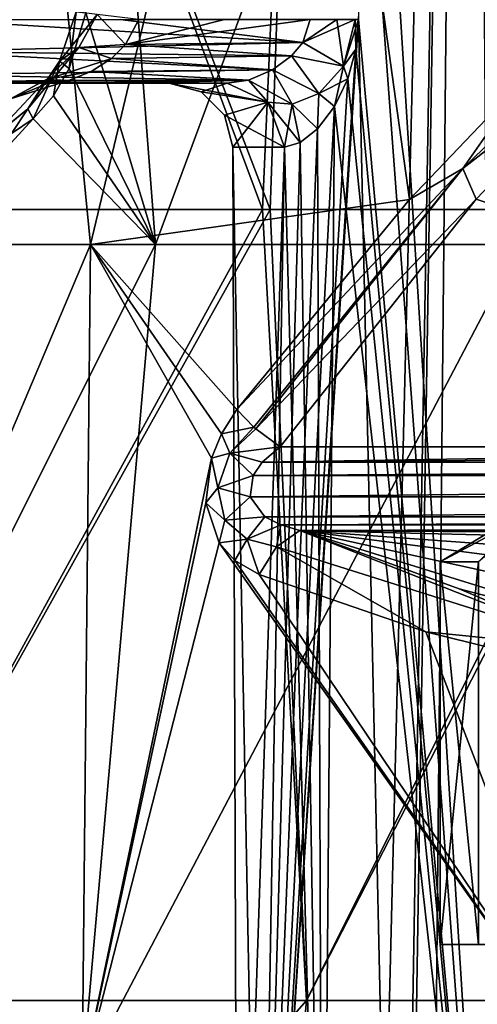
# Model space of a CAD drawing. Units: millimetres. Extents: x -31 to 31, y -4 to 161.
# Drawn here: x -19 to -11, y 10 to 25 of the extents above; entities that cross this region are included whole.
import ezdxf

# ---------------------------------------------------------------- set-up
doc = ezdxf.new("R2010")
doc.units = ezdxf.units.MM
doc.header["$LTSCALE"] = 41.718519
for name, color, linetype in [('1', 7, 'CONTINUOUS'), ('1424', 7, 'CONTINUOUS'), ('1467', 7, 'CONTINUOUS'), ('194', 7, 'CONTINUOUS'), ('195', 7, 'CONTINUOUS'), ('2', 7, 'CONTINUOUS'), ('205', 7, 'CONTINUOUS'), ('206', 7, 'CONTINUOUS'), ('207', 7, 'CONTINUOUS'), ('208', 7, 'CONTINUOUS'), ('214', 7, 'CONTINUOUS'), ('239', 7, 'CONTINUOUS'), ('240', 7, 'CONTINUOUS'), ('244', 7, 'CONTINUOUS'), ('245', 7, 'CONTINUOUS'), ('29', 7, 'CONTINUOUS'), ('32', 7, 'CONTINUOUS'), ('6', 7, 'CONTINUOUS'), ('7', 7, 'CONTINUOUS'), ('85', 7, 'CONTINUOUS'), ('86', 7, 'CONTINUOUS'), ('87', 7, 'CONTINUOUS'), ('88', 7, 'CONTINUOUS'), ('89', 7, 'CONTINUOUS'), ('90', 7, 'CONTINUOUS'), ('92', 7, 'CONTINUOUS')]:
    doc.layers.add(name, color=color, linetype=linetype)

msp = doc.modelspace()

# ---------------------------------------------------------------- linework, layer by layer
at = {"layer": '1', "color": 7, "linetype": 'CONTINUOUS', "true_color": 0xaaaaaa}
for points in [[(-22.981, 0, 19.284), (-15, 0, 25.981), (-21.595, 10.121, 18.12), (-22.981, 0, 19.284)], [(-21.595, 10.121, 18.12), (-15, 0, 25.981), (-14.095, 10.121, 24.413), (-21.595, 10.121, 18.12)], [(-15, 0, 25.981), (-5.209, 0, 29.544), (-4.895, 10.121, 27.762), (-15, 0, 25.981)], [(-14.095, 10.121, 24.413), (-15, 0, 25.981), (-4.895, 10.121, 27.762), (-14.095, 10.121, 24.413)]]:
    msp.add_3dface(points, dxfattribs=at)
at = {"layer": '1424', "color": 7, "linetype": 'CONTINUOUS', "true_color": 0xcd9632}
for points in [[(-11.397, 11, 2.75), (-12, 11, 5), (-9.828, 11, 3.309), (-11.397, 11, 2.75)], [(-12, 11, 5), (-11.397, 11, 7.25), (-10.377, 11, 5), (-12, 11, 5)], [(-12, 11, 5), (-10.377, 11, 5), (-9.828, 11, 3.309), (-12, 11, 5)]]:
    msp.add_3dface(points, dxfattribs=at)
at = {"layer": '1467', "color": 7, "linetype": 'CONTINUOUS', "true_color": 0xffe664}
for points in [[(-20.233, 24.5, 1), (-17.787, 24.5, 1), (-16.25, 24.5, 5), (-20.233, 24.5, 1)], [(-19.604, 24.5, 5.107), (-20.233, 24.5, 1), (-16.25, 24.5, 5), (-19.604, 24.5, 5.107)], [(-15.34, 24.5, 9), (-16.745, 24.5, 9), (-19.604, 24.5, 5.107), (-15.34, 24.5, 9)], [(-15.34, 24.5, 9), (-19.604, 24.5, 5.107), (-16.25, 24.5, 5), (-15.34, 24.5, 9)], [(-16.745, 24.5, 9), (-18.149, 24.5, 9), (-19.604, 24.5, 5.107), (-16.745, 24.5, 9)], [(-17.787, 24.5, 1), (-15.34, 24.5, 1), (-16.25, 24.5, 5), (-17.787, 24.5, 1)]]:
    msp.add_3dface(points, dxfattribs=at)
at = {"layer": '194', "color": 7, "linetype": 'CONTINUOUS', "true_color": 0xaaaaaa}
for points in [[(-19.995, 25.5), (-14.152, 25.14, 0.067), (-20.119, 24.998, 0.135), (-19.995, 25.5)], [(-17.018, 25.5), (-14.152, 25.14, 0.067), (-19.995, 25.5), (-17.018, 25.5)], [(-14.04, 25.5), (-14.152, 25.14, 0.067), (-17.018, 25.5), (-14.04, 25.5)], [(-14.152, 25.14, 0.067), (-14.33, 24.929, 0.179), (-20.119, 24.998, 0.135), (-14.152, 25.14, 0.067)], [(-20.119, 24.998, 0.135), (-14.63, 24.711, 0.385), (-20.223, 24.634, 0.5), (-20.119, 24.998, 0.135)], [(-14.33, 24.929, 0.179), (-14.63, 24.711, 0.385), (-20.119, 24.998, 0.135), (-14.33, 24.929, 0.179)], [(-14.63, 24.711, 0.385), (-15.003, 24.552, 0.681), (-20.223, 24.634, 0.5), (-14.63, 24.711, 0.385)], [(-20.223, 24.634, 0.5), (-15.003, 24.552, 0.681), (-20.243, 24.534, 0.743), (-20.223, 24.634, 0.5)], [(-15.003, 24.552, 0.681), (-15.34, 24.5, 1), (-20.243, 24.534, 0.743), (-15.003, 24.552, 0.681)], [(-17.787, 24.5, 1), (-20.233, 24.5, 1), (-20.243, 24.534, 0.743), (-17.787, 24.5, 1)], [(-15.34, 24.5, 1), (-17.787, 24.5, 1), (-20.243, 24.534, 0.743), (-15.34, 24.5, 1)]]:
    msp.add_3dface(points, dxfattribs=at)
at = {"layer": '195', "color": 7, "linetype": 'CONTINUOUS', "true_color": 0xaaaaaa}
for points in [[(-15.384, 25.5, 10), (-16.727, 25.5, 10), (-16.933, 25.11, 9.921), (-15.384, 25.5, 10)], [(-14.04, 25.5, 10), (-15.384, 25.5, 10), (-16.933, 25.11, 9.921), (-14.04, 25.5, 10)], [(-14.151, 25.142, 9.934), (-14.04, 25.5, 10), (-16.933, 25.11, 9.921), (-14.151, 25.142, 9.934)], [(-17.156, 24.89, 9.792), (-14.328, 24.931, 9.822), (-16.933, 25.11, 9.921), (-17.156, 24.89, 9.792)], [(-14.328, 24.931, 9.822), (-14.151, 25.142, 9.934), (-16.933, 25.11, 9.921), (-14.328, 24.931, 9.822)], [(-17.472, 24.684, 9.578), (-14.63, 24.711, 9.615), (-17.156, 24.89, 9.792), (-17.472, 24.684, 9.578)], [(-14.63, 24.711, 9.615), (-14.328, 24.931, 9.822), (-17.156, 24.89, 9.792), (-14.63, 24.711, 9.615)], [(-15.004, 24.552, 9.318), (-14.63, 24.711, 9.615), (-17.472, 24.684, 9.578), (-15.004, 24.552, 9.318)], [(-16.745, 24.5, 9), (-15.004, 24.552, 9.318), (-18.149, 24.5, 9), (-16.745, 24.5, 9)], [(-18.149, 24.5, 9), (-15.004, 24.552, 9.318), (-17.829, 24.545, 9.297), (-18.149, 24.5, 9)], [(-17.829, 24.545, 9.297), (-15.004, 24.552, 9.318), (-17.472, 24.684, 9.578), (-17.829, 24.545, 9.297)], [(-15.34, 24.5, 9), (-15.004, 24.552, 9.318), (-16.745, 24.5, 9), (-15.34, 24.5, 9)]]:
    msp.add_3dface(points, dxfattribs=at)
at = {"layer": '2', "color": 7, "linetype": 'CONTINUOUS', "true_color": 0xaaaaaa}
for points in [[(-20.184, 22.522, 14.664), (-14.664, 22.522, 20.184), (-19.572, 35.33, 14.22), (-20.184, 22.522, 14.664)], [(-19.572, 35.33, 14.22), (-14.664, 22.522, 20.184), (-14.22, 35.33, 19.572), (-19.572, 35.33, 14.22)], [(-14.664, 22.522, 20.184), (-7.71, 22.522, 23.728), (-14.22, 35.33, 19.572), (-14.664, 22.522, 20.184)], [(-14.22, 35.33, 19.572), (-7.71, 22.522, 23.728), (-7.476, 35.33, 23.009), (-14.22, 35.33, 19.572)], [(-21.595, 10.121, 18.12), (-14.095, 10.121, 24.413), (-14.664, 22.522, 20.184), (-21.595, 10.121, 18.12)], [(-20.184, 22.522, 14.664), (-21.595, 10.121, 18.12), (-14.664, 22.522, 20.184), (-20.184, 22.522, 14.664)], [(-14.664, 22.522, 20.184), (-14.095, 10.121, 24.413), (-7.71, 22.522, 23.728), (-14.664, 22.522, 20.184)], [(-14.095, 10.121, 24.413), (-4.895, 10.121, 27.762), (-7.71, 22.522, 23.728), (-14.095, 10.121, 24.413)]]:
    msp.add_3dface(points, dxfattribs=at)
at = {"layer": '205', "color": 7, "linetype": 'CONTINUOUS', "true_color": 0xaaaaaa}
msp.add_3dface([(-18.149, 24.5, 9), (-18.737, 24.255, 9.291), (-19.604, 24.5, 5.107), (-18.149, 24.5, 9)], dxfattribs=at)
at = {"layer": '206', "color": 7, "linetype": 'CONTINUOUS', "true_color": 0xaaaaaa}
for points in [[(-17.71, 25.623, 10.862), (-17.816, 24.731, 11.326), (-17.971, 24.849, 10.792), (-17.71, 25.623, 10.862)], [(-17.378, 25.581, 10.245), (-17.71, 25.623, 10.862), (-17.971, 24.849, 10.792), (-17.378, 25.581, 10.245)], [(-17.378, 25.581, 10.245), (-17.971, 24.849, 10.792), (-17.667, 25.062, 10.197), (-17.378, 25.581, 10.245)], [(-17.558, 25.604, 11.546), (-17.816, 24.731, 11.326), (-17.71, 25.623, 10.862), (-17.558, 25.604, 11.546)], [(-16.933, 25.11, 9.921), (-17.378, 25.581, 10.245), (-17.667, 25.062, 10.197), (-16.933, 25.11, 9.921)], [(-16.933, 25.11, 9.921), (-16.727, 25.5, 10), (-17.378, 25.581, 10.245), (-16.933, 25.11, 9.921)], [(-17.971, 24.849, 10.792), (-18.467, 24.099, 10.32), (-17.667, 25.062, 10.197), (-17.971, 24.849, 10.792)], [(-17.667, 25.062, 10.197), (-18.467, 24.099, 10.32), (-18.176, 24.561, 9.88), (-17.667, 25.062, 10.197)], [(-17.156, 24.89, 9.792), (-17.667, 25.062, 10.197), (-18.176, 24.561, 9.88), (-17.156, 24.89, 9.792)], [(-17.156, 24.89, 9.792), (-16.933, 25.11, 9.921), (-17.667, 25.062, 10.197), (-17.156, 24.89, 9.792)], [(-17.472, 24.684, 9.578), (-17.156, 24.89, 9.792), (-18.176, 24.561, 9.88), (-17.472, 24.684, 9.578)], [(-17.971, 24.849, 10.792), (-18.382, 23.946, 10.577), (-18.467, 24.099, 10.32), (-17.971, 24.849, 10.792)], [(-18.066, 24.306, 11.022), (-18.382, 23.946, 10.577), (-17.971, 24.849, 10.792), (-18.066, 24.306, 11.022)], [(-17.816, 24.731, 11.326), (-18.066, 24.306, 11.022), (-17.971, 24.849, 10.792), (-17.816, 24.731, 11.326)], [(-19.037, 23.638, 9.44), (-18.737, 24.255, 9.291), (-18.176, 24.561, 9.88), (-19.037, 23.638, 9.44)], [(-18.467, 24.099, 10.32), (-19.037, 23.638, 9.44), (-18.176, 24.561, 9.88), (-18.467, 24.099, 10.32)], [(-18.737, 24.255, 9.291), (-17.829, 24.545, 9.297), (-18.176, 24.561, 9.88), (-18.737, 24.255, 9.291)], [(-17.829, 24.545, 9.297), (-17.472, 24.684, 9.578), (-18.176, 24.561, 9.88), (-17.829, 24.545, 9.297)], [(-18.149, 24.5, 9), (-17.829, 24.545, 9.297), (-18.737, 24.255, 9.291), (-18.149, 24.5, 9)], [(-18.722, 23.712, 10.028), (-19.037, 23.633, 9.44), (-18.467, 24.099, 10.32), (-18.722, 23.712, 10.028)], [(-19.037, 23.633, 9.44), (-19.037, 23.638, 9.44), (-18.467, 24.099, 10.32), (-19.037, 23.633, 9.44)], [(-18.382, 23.946, 10.577), (-18.722, 23.712, 10.028), (-18.467, 24.099, 10.32), (-18.382, 23.946, 10.577)]]:
    msp.add_3dface(points, dxfattribs=at)
at = {"layer": '207', "color": 7, "linetype": 'CONTINUOUS', "true_color": 0xaaaaaa}
for points in [[(-15.34, 24.5, 1), (-14.703, 24.207, 1.306), (-16.25, 24.5, 5), (-15.34, 24.5, 1)], [(-15.34, 24.5, 9), (-16.25, 24.5, 5), (-15.75, 24.366, 5), (-15.34, 24.5, 9)], [(-16.25, 24.5, 5), (-14.703, 24.207, 1.306), (-15.75, 24.366, 5), (-16.25, 24.5, 5)], [(-15.34, 24.5, 9), (-15.75, 24.366, 5), (-14.703, 24.207, 8.694), (-15.34, 24.5, 9)], [(-15.75, 24.366, 5), (-14.703, 24.207, 1.306), (-15.384, 24, 5), (-15.75, 24.366, 5)], [(-15.75, 24.366, 5), (-15.384, 24, 5), (-14.703, 24.207, 8.694), (-15.75, 24.366, 5)], [(-14.703, 24.207, 1.306), (-14.439, 23.5, 1.432), (-15.384, 24, 5), (-14.703, 24.207, 1.306)], [(-15.384, 24, 5), (-15.25, 23.5, 5), (-14.703, 24.207, 8.694), (-15.384, 24, 5)], [(-15.25, 23.5, 5), (-14.439, 23.5, 8.568), (-14.703, 24.207, 8.694), (-15.25, 23.5, 5)], [(-14.439, 23.5, 1.432), (-15.25, 23.5, 5), (-15.384, 24, 5), (-14.439, 23.5, 1.432)]]:
    msp.add_3dface(points, dxfattribs=at)
at = {"layer": '208', "color": 7, "linetype": 'CONTINUOUS', "true_color": 0xaaaaaa}
for points in [[(-14.152, 25.14, 0.067), (-14.04, 25.5), (-13.621, 25.5, -0.092), (-14.152, 25.14, 0.067)], [(-13.514, 24.769, -0.089), (-14.152, 25.14, 0.067), (-13.621, 25.5, -0.092), (-13.514, 24.769, -0.089)], [(-13.333, 25.5, -0.293), (-13.514, 24.769, -0.089), (-13.621, 25.5, -0.092), (-13.333, 25.5, -0.293)], [(-13.333, 25.5, -0.293), (-13.32, 25.038, -0.303), (-13.514, 24.769, -0.089), (-13.333, 25.5, -0.293)], [(-13.279, 25.5, -0.351), (-13.32, 25.038, -0.303), (-13.333, 25.5, -0.293), (-13.279, 25.5, -0.351)], [(-14.33, 24.929, 0.179), (-14.152, 25.14, 0.067), (-13.514, 24.769, -0.089), (-14.33, 24.929, 0.179)], [(-13.32, 25.038, -0.303), (-13.447, 24.572, -0.148), (-13.514, 24.769, -0.089), (-13.32, 25.038, -0.303)], [(-14.63, 24.711, 0.385), (-14.33, 24.929, 0.179), (-13.899, 24.338, 0.346), (-14.63, 24.711, 0.385)], [(-14.33, 24.929, 0.179), (-13.514, 24.769, -0.089), (-13.899, 24.338, 0.346), (-14.33, 24.929, 0.179)], [(-15.003, 24.552, 0.681), (-14.63, 24.711, 0.385), (-14.32, 24.173, 0.834), (-15.003, 24.552, 0.681)], [(-14.63, 24.711, 0.385), (-13.899, 24.338, 0.346), (-14.32, 24.173, 0.834), (-14.63, 24.711, 0.385)], [(-13.514, 24.769, -0.089), (-13.658, 24.136, 0.128), (-13.899, 24.338, 0.346), (-13.514, 24.769, -0.089)], [(-13.447, 24.572, -0.148), (-13.658, 24.136, 0.128), (-13.514, 24.769, -0.089), (-13.447, 24.572, -0.148)], [(-15.34, 24.5, 1), (-15.003, 24.552, 0.681), (-14.703, 24.207, 1.306), (-15.34, 24.5, 1)], [(-14.703, 24.207, 1.306), (-15.003, 24.552, 0.681), (-14.32, 24.173, 0.834), (-14.703, 24.207, 1.306)], [(-13.899, 24.338, 0.346), (-13.923, 23.786, 0.514), (-14.32, 24.173, 0.834), (-13.899, 24.338, 0.346)], [(-13.658, 24.136, 0.128), (-13.923, 23.786, 0.514), (-13.899, 24.338, 0.346), (-13.658, 24.136, 0.128)], [(-14.439, 23.5, 1.432), (-14.703, 24.207, 1.306), (-14.32, 24.173, 0.834), (-14.439, 23.5, 1.432)], [(-14.195, 23.57, 0.964), (-14.439, 23.5, 1.432), (-14.32, 24.173, 0.834), (-14.195, 23.57, 0.964)], [(-13.923, 23.786, 0.514), (-14.195, 23.57, 0.964), (-14.32, 24.173, 0.834), (-13.923, 23.786, 0.514)]]:
    msp.add_3dface(points, dxfattribs=at)
at = {"layer": '214', "color": 7, "linetype": 'CONTINUOUS', "true_color": 0xaaaaaa}
for points in [[(-14.04, 25.5, 10), (-14.151, 25.142, 9.934), (-13.621, 25.5, 10.092), (-14.04, 25.5, 10)], [(-14.151, 25.142, 9.934), (-13.333, 25.5, 10.293), (-13.621, 25.5, 10.092), (-14.151, 25.142, 9.934)], [(-13.333, 25.5, 10.293), (-14.151, 25.142, 9.934), (-13.514, 24.769, 10.089), (-13.333, 25.5, 10.293)], [(-13.32, 25.037, 10.303), (-13.279, 25.5, 10.351), (-13.514, 24.769, 10.089), (-13.32, 25.037, 10.303)], [(-13.279, 25.5, 10.351), (-13.333, 25.5, 10.293), (-13.514, 24.769, 10.089), (-13.279, 25.5, 10.351)], [(-14.151, 25.142, 9.934), (-14.328, 24.931, 9.822), (-13.514, 24.769, 10.089), (-14.151, 25.142, 9.934)], [(-13.447, 24.572, 10.148), (-13.32, 25.037, 10.303), (-13.514, 24.769, 10.089), (-13.447, 24.572, 10.148)], [(-14.328, 24.931, 9.822), (-14.63, 24.711, 9.615), (-13.899, 24.338, 9.654), (-14.328, 24.931, 9.822)], [(-14.328, 24.931, 9.822), (-13.899, 24.338, 9.654), (-13.514, 24.769, 10.089), (-14.328, 24.931, 9.822)], [(-14.63, 24.711, 9.615), (-15.004, 24.552, 9.318), (-14.32, 24.173, 9.166), (-14.63, 24.711, 9.615)], [(-14.63, 24.711, 9.615), (-14.32, 24.173, 9.166), (-13.899, 24.338, 9.654), (-14.63, 24.711, 9.615)], [(-13.899, 24.338, 9.654), (-13.447, 24.572, 10.148), (-13.514, 24.769, 10.089), (-13.899, 24.338, 9.654)], [(-15.004, 24.552, 9.318), (-15.34, 24.5, 9), (-14.703, 24.207, 8.694), (-15.004, 24.552, 9.318)], [(-15.004, 24.552, 9.318), (-14.703, 24.207, 8.694), (-14.32, 24.173, 9.166), (-15.004, 24.552, 9.318)], [(-13.658, 24.135, 9.871), (-13.447, 24.572, 10.148), (-13.899, 24.338, 9.654), (-13.658, 24.135, 9.871)], [(-14.32, 24.173, 9.166), (-13.924, 23.785, 9.486), (-13.899, 24.338, 9.654), (-14.32, 24.173, 9.166)], [(-13.924, 23.785, 9.486), (-13.658, 24.135, 9.871), (-13.899, 24.338, 9.654), (-13.924, 23.785, 9.486)], [(-14.439, 23.5, 8.568), (-14.196, 23.57, 9.035), (-14.703, 24.207, 8.694), (-14.439, 23.5, 8.568)], [(-14.703, 24.207, 8.694), (-14.196, 23.57, 9.035), (-14.32, 24.173, 9.166), (-14.703, 24.207, 8.694)], [(-14.196, 23.57, 9.035), (-13.924, 23.785, 9.486), (-14.32, 24.173, 9.166), (-14.196, 23.57, 9.035)]]:
    msp.add_3dface(points, dxfattribs=at)
at = {"layer": '239', "color": 7, "linetype": 'CONTINUOUS', "true_color": 0xaaaaaa}
msp.add_3dface([(-11.397, 17, 2.75), (-10.5, 17.901, 5), (-12, 17, 5), (-11.397, 17, 2.75)], dxfattribs=at)
at = {"layer": '240', "color": 7, "linetype": 'CONTINUOUS', "true_color": 0xaaaaaa}
for points in [[(-11.397, 17, 2.75), (-12, 17, 5), (-11.397, 11, 2.75), (-11.397, 17, 2.75)], [(-12, 17, 5), (-12, 11, 5), (-11.397, 11, 2.75), (-12, 17, 5)]]:
    msp.add_3dface(points, dxfattribs=at)
at = {"layer": '244', "color": 7, "linetype": 'CONTINUOUS', "true_color": 0xaaaaaa}
for points in [[(-12, 17, 5), (-10.5, 17.901, 5), (-10.33, 17.884, 6.078), (-12, 17, 5)], [(-12, 17, 5), (-10.33, 17.884, 6.078), (-11.397, 17, 7.25), (-12, 17, 5)]]:
    msp.add_3dface(points, dxfattribs=at)
at = {"layer": '245', "color": 7, "linetype": 'CONTINUOUS', "true_color": 0xaaaaaa}
for points in [[(-12, 11, 5), (-12, 17, 5), (-11.397, 17, 7.25), (-12, 11, 5)], [(-12, 11, 5), (-11.397, 17, 7.25), (-11.397, 11, 7.25), (-12, 11, 5)]]:
    msp.add_3dface(points, dxfattribs=at)
at = {"layer": '29', "color": 7, "linetype": 'CONTINUOUS', "true_color": 0xaaaaaa}
for points in [[(-11.467, 35.468, 17.228), (-16.464, 21.973, 13.815), (-17.136, 30.798, 11.559), (-11.467, 35.468, 17.228)], [(-10.746, 21.973, 18.613), (-16.464, 21.973, 13.815), (-11.467, 35.468, 17.228), (-10.746, 21.973, 18.613)], [(-4.026, 35.468, 20.3), (-10.746, 21.973, 18.613), (-11.467, 35.468, 17.228), (-4.026, 35.468, 20.3)], [(-16.464, 21.973, 13.815), (-17.558, 25.604, 11.546), (-17.136, 30.798, 11.559), (-16.464, 21.973, 13.815)], [(-17.816, 24.731, 11.326), (-17.558, 25.604, 11.546), (-16.464, 21.973, 13.815), (-17.816, 24.731, 11.326)], [(-18.066, 24.306, 11.022), (-17.816, 24.731, 11.326), (-16.464, 21.973, 13.815), (-18.066, 24.306, 11.022)], [(-18.382, 23.946, 10.577), (-18.066, 24.306, 11.022), (-16.464, 21.973, 13.815), (-18.382, 23.946, 10.577)], [(-18.722, 23.712, 10.028), (-18.382, 23.946, 10.577), (-20.196, 21.973, 7.351), (-18.722, 23.712, 10.028)], [(-20.196, 21.973, 7.351), (-18.382, 23.946, 10.577), (-16.464, 21.973, 13.815), (-20.196, 21.973, 7.351)], [(-17.612, 8.908, 17.612), (-23.011, 8.908, 9.531), (-16.464, 21.973, 13.815), (-17.612, 8.908, 17.612)], [(-23.011, 8.908, 9.531), (-20.196, 21.973, 7.351), (-16.464, 21.973, 13.815), (-23.011, 8.908, 9.531)], [(-9.531, 8.908, 23.011), (-17.612, 8.908, 17.612), (-10.746, 21.973, 18.613), (-9.531, 8.908, 23.011)], [(-17.612, 8.908, 17.612), (-16.464, 21.973, 13.815), (-10.746, 21.973, 18.613), (-17.612, 8.908, 17.612)]]:
    msp.add_3dface(points, dxfattribs=at)
at = {"layer": '32', "color": 7, "linetype": 'CONTINUOUS', "true_color": 0xaaaaaa}
for points in [[(-17.485, 21.973, -12.497), (-18.805, 35.468, -8.642), (-20.466, 21.973, -6.562), (-17.485, 21.973, -12.497)], [(-14.258, 35.468, -15), (-18.805, 35.468, -8.642), (-17.485, 21.973, -12.497), (-14.258, 35.468, -15)], [(-12.478, 22.678, -17.365), (-14.258, 35.468, -15), (-17.485, 21.973, -12.497), (-12.478, 22.678, -17.365)], [(-9.016, 26.086, -18.928), (-14.258, 35.468, -15), (-10.62, 24.627, -18.26), (-9.016, 26.086, -18.928)], [(-10.62, 24.627, -18.26), (-14.258, 35.468, -15), (-12.478, 22.678, -17.365), (-10.62, 24.627, -18.26)], [(-12.478, 22.678, -17.365), (-17.485, 21.973, -12.497), (-15.186, 19.386, -15.853), (-12.478, 22.678, -17.365)], [(-23.011, 8.908, -9.531), (-17.612, 8.908, -17.612), (-17.485, 21.973, -12.497), (-23.011, 8.908, -9.531)], [(-23.011, 8.908, -9.531), (-17.485, 21.973, -12.497), (-20.466, 21.973, -6.562), (-23.011, 8.908, -9.531)], [(-17.485, 21.973, -12.497), (-17.612, 8.908, -17.612), (-15.587, 18.622, -15.68), (-17.485, 21.973, -12.497)], [(-15.186, 19.386, -15.853), (-17.485, 21.973, -12.497), (-15.43, 19.003, -15.724), (-15.186, 19.386, -15.853)], [(-15.43, 19.003, -15.724), (-17.485, 21.973, -12.497), (-15.587, 18.622, -15.68), (-15.43, 19.003, -15.724)], [(-15.587, 18.622, -15.68), (-17.612, 8.908, -17.612), (-15.673, 17.921, -15.807), (-15.587, 18.622, -15.68)], [(-15.673, 17.921, -15.807), (-17.612, 8.908, -17.612), (-15.466, 17.295, -16.206), (-15.673, 17.921, -15.807)], [(-17.612, 8.908, -17.612), (-9.531, 8.908, -23.011), (-15.466, 17.295, -16.206), (-17.612, 8.908, -17.612)], [(-15.466, 17.295, -16.206), (-9.531, 8.908, -23.011), (-15.217, 17.02, -16.527), (-15.466, 17.295, -16.206)], [(-15.217, 17.02, -16.527), (-9.531, 8.908, -23.011), (-14.839, 16.801, -16.936), (-15.217, 17.02, -16.527)], [(-14.839, 16.801, -16.936), (-9.531, 8.908, -23.011), (-12.223, 15.901, -19.173), (-14.839, 16.801, -16.936)], [(-12.223, 15.901, -19.173), (-9.531, 8.908, -23.011), (-9.36, 15.196, -20.922), (-12.223, 15.901, -19.173)]]:
    msp.add_3dface(points, dxfattribs=at)
at = {"layer": '6', "color": 7, "linetype": 'CONTINUOUS', "true_color": 0xaaaaaa}
for points in [[(-15, 0, -25.981), (-22.981, 0, -19.284), (-14.095, 10.121, -24.413), (-15, 0, -25.981)], [(-14.095, 10.121, -24.413), (-22.981, 0, -19.284), (-21.595, 10.121, -18.12), (-14.095, 10.121, -24.413)], [(-5.209, 0, -29.544), (-15, 0, -25.981), (-4.895, 10.121, -27.762), (-5.209, 0, -29.544)], [(-4.895, 10.121, -27.762), (-15, 0, -25.981), (-14.095, 10.121, -24.413), (-4.895, 10.121, -27.762)]]:
    msp.add_3dface(points, dxfattribs=at)
at = {"layer": '7', "color": 7, "linetype": 'CONTINUOUS', "true_color": 0xaaaaaa}
for points in [[(-14.785, 22.522, -20.095), (-20.242, 22.522, -14.584), (-19.572, 35.33, -14.22), (-14.785, 22.522, -20.095)], [(-14.22, 35.33, -19.572), (-14.785, 22.522, -20.095), (-19.572, 35.33, -14.22), (-14.22, 35.33, -19.572)], [(-7.899, 22.522, -23.665), (-14.785, 22.522, -20.095), (-14.22, 35.33, -19.572), (-7.899, 22.522, -23.665)], [(-7.476, 35.33, -23.009), (-7.899, 22.522, -23.665), (-14.22, 35.33, -19.572), (-7.476, 35.33, -23.009)], [(-14.095, 10.121, -24.413), (-21.595, 10.121, -18.12), (-14.785, 22.522, -20.095), (-14.095, 10.121, -24.413)], [(-14.785, 22.522, -20.095), (-21.595, 10.121, -18.12), (-20.242, 22.522, -14.584), (-14.785, 22.522, -20.095)], [(-7.899, 22.522, -23.665), (-14.095, 10.121, -24.413), (-14.785, 22.522, -20.095), (-7.899, 22.522, -23.665)], [(-4.895, 10.121, -27.762), (-14.095, 10.121, -24.413), (-7.899, 22.522, -23.665), (-4.895, 10.121, -27.762)]]:
    msp.add_3dface(points, dxfattribs=at)
at = {"layer": '85', "color": 7, "linetype": 'CONTINUOUS', "true_color": 0xaaaaaa}
for points in [[(0, 17.49, -16.595), (-14.198, 17.49, -16.595), (0, 17.392, -16.825), (0, 17.49, -16.595)], [(-3.048, 15.045, -22.354), (-14.198, 17.49, -16.595), (-8.956, 15.86, -20.435), (-3.048, 15.045, -22.354)], [(-14.198, 17.49, -16.595), (-3.048, 15.045, -22.354), (-2.615, 15.985, -20.139), (-14.198, 17.49, -16.595)], [(-8.956, 15.86, -20.435), (-14.198, 17.49, -16.595), (-11.702, 16.576, -18.746), (-8.956, 15.86, -20.435)], [(0, 17.392, -16.825), (-14.198, 17.49, -16.595), (-1.616, 17.187, -17.308), (0, 17.392, -16.825)], [(-1.616, 17.187, -17.308), (-14.198, 17.49, -16.595), (-2.615, 16.65, -18.574), (-1.616, 17.187, -17.308)], [(-2.615, 16.65, -18.574), (-14.198, 17.49, -16.595), (-2.615, 15.985, -20.139), (-2.615, 16.65, -18.574)]]:
    msp.add_3dface(points, dxfattribs=at)
at = {"layer": '86', "color": 7, "linetype": 'CONTINUOUS', "true_color": 0xaaaaaa}
for points in [[(-9.017, 25.206, -18.784), (-11.433, 22.685, -17.714), (0, 18.801, -16.065), (-9.017, 25.206, -18.784)], [(-11.433, 22.685, -17.714), (-14.508, 18.801, -16.065), (0, 18.801, -16.065), (-11.433, 22.685, -17.714)]]:
    msp.add_3dface(points, dxfattribs=at)
at = {"layer": '87', "color": 7, "linetype": 'CONTINUOUS', "true_color": 0xaaaaaa}
for points in [[(-10.62, 24.627, -18.26), (-11.643, 23.165, -17.796), (-7.842, 26.847, -19.359), (-10.62, 24.627, -18.26)], [(-11.643, 23.165, -17.796), (-9.017, 25.206, -18.784), (-7.842, 26.847, -19.359), (-11.643, 23.165, -17.796)], [(-11.433, 22.685, -17.714), (-9.017, 25.206, -18.784), (-11.643, 23.165, -17.796), (-11.433, 22.685, -17.714)], [(-10.62, 24.627, -18.26), (-12.478, 22.678, -17.365), (-11.643, 23.165, -17.796), (-10.62, 24.627, -18.26)], [(-12.478, 22.678, -17.365), (-15.186, 19.386, -15.853), (-11.643, 23.165, -17.796), (-12.478, 22.678, -17.365)], [(-11.643, 23.165, -17.796), (-15.186, 19.386, -15.853), (-14.923, 19.11, -16.05), (-11.643, 23.165, -17.796)], [(-14.89, 19.081, -16.062), (-11.643, 23.165, -17.796), (-14.923, 19.11, -16.05), (-14.89, 19.081, -16.062)], [(-14.89, 19.081, -16.062), (-11.433, 22.685, -17.714), (-11.643, 23.165, -17.796), (-14.89, 19.081, -16.062)], [(-14.508, 18.801, -16.065), (-11.433, 22.685, -17.714), (-14.89, 19.081, -16.062), (-14.508, 18.801, -16.065)]]:
    msp.add_3dface(points, dxfattribs=at)
at = {"layer": '88', "color": 7, "linetype": 'CONTINUOUS', "true_color": 0xaaaaaa}
for points in [[(-14.198, 17.49, -16.595), (-14.568, 17.235, -16.852), (-9.46, 15.623, -20.649), (-14.198, 17.49, -16.595)], [(-11.702, 16.576, -18.746), (-14.198, 17.49, -16.595), (-9.46, 15.623, -20.649), (-11.702, 16.576, -18.746)], [(-14.839, 16.801, -16.936), (-12.223, 15.901, -19.173), (-14.568, 17.235, -16.852), (-14.839, 16.801, -16.936)], [(-14.568, 17.235, -16.852), (-12.223, 15.901, -19.173), (-9.46, 15.623, -20.649), (-14.568, 17.235, -16.852)], [(-8.956, 15.86, -20.435), (-11.702, 16.576, -18.746), (-9.46, 15.623, -20.649), (-8.956, 15.86, -20.435)], [(-12.223, 15.901, -19.173), (-9.36, 15.196, -20.922), (-9.46, 15.623, -20.649), (-12.223, 15.901, -19.173)]]:
    msp.add_3dface(points, dxfattribs=at)
at = {"layer": '89', "color": 7, "linetype": 'CONTINUOUS', "true_color": 0xaaaaaa}
for points in [[(0, 18.801, -16.065), (-14.508, 18.801, -16.065), (-14.79, 18.558, -15.997), (0, 18.801, -16.065)], [(14.508, 18.801, -16.065), (0, 18.801, -16.065), (-14.79, 18.558, -15.997), (14.508, 18.801, -16.065)], [(14.508, 18.801, -16.065), (-14.79, 18.558, -15.997), (14.789, 18.558, -15.997), (14.508, 18.801, -16.065)], [(-14.79, 18.558, -15.997), (-14.931, 18.352, -15.987), (14.789, 18.558, -15.997), (-14.79, 18.558, -15.997)], [(14.789, 18.558, -15.997), (-14.931, 18.352, -15.987), (14.931, 18.352, -15.987), (14.789, 18.558, -15.997)], [(-14.931, 18.352, -15.987), (-14.978, 18.019, -16.065), (14.931, 18.352, -15.987), (-14.931, 18.352, -15.987)], [(14.931, 18.352, -15.987), (-14.978, 18.019, -16.065), (14.978, 18.019, -16.065), (14.931, 18.352, -15.987)], [(-14.978, 18.019, -16.065), (-14.747, 17.705, -16.276), (14.978, 18.019, -16.065), (-14.978, 18.019, -16.065)], [(14.978, 18.019, -16.065), (-14.747, 17.705, -16.276), (14.747, 17.705, -16.277), (14.978, 18.019, -16.065)], [(-14.747, 17.705, -16.276), (-14.498, 17.577, -16.433), (14.747, 17.705, -16.277), (-14.747, 17.705, -16.276)], [(14.747, 17.705, -16.277), (-14.498, 17.577, -16.433), (14.498, 17.576, -16.433), (14.747, 17.705, -16.277)], [(-14.498, 17.577, -16.433), (-14.198, 17.49, -16.595), (14.498, 17.576, -16.433), (-14.498, 17.577, -16.433)], [(-14.198, 17.49, -16.595), (0, 17.49, -16.595), (14.498, 17.576, -16.433), (-14.198, 17.49, -16.595)]]:
    msp.add_3dface(points, dxfattribs=at)
at = {"layer": '90', "color": 7, "linetype": 'CONTINUOUS', "true_color": 0xaaaaaa}
for points in [[(-15.186, 19.386, -15.853), (-15.43, 19.003, -15.724), (-14.923, 19.11, -16.05), (-15.186, 19.386, -15.853)], [(-15.43, 19.003, -15.724), (-15.587, 18.622, -15.68), (-15.297, 18.704, -15.875), (-15.43, 19.003, -15.724)], [(-14.923, 19.11, -16.05), (-15.43, 19.003, -15.724), (-15.297, 18.704, -15.875), (-14.923, 19.11, -16.05)], [(-14.89, 19.081, -16.062), (-14.923, 19.11, -16.05), (-15.297, 18.704, -15.875), (-14.89, 19.081, -16.062)], [(-14.508, 18.801, -16.065), (-14.89, 19.081, -16.062), (-15.297, 18.704, -15.875), (-14.508, 18.801, -16.065)], [(-15.297, 18.704, -15.875), (-15.587, 18.622, -15.68), (-15.486, 18.159, -15.879), (-15.297, 18.704, -15.875)], [(-14.931, 18.352, -15.987), (-15.297, 18.704, -15.875), (-15.486, 18.159, -15.879), (-14.931, 18.352, -15.987)], [(-14.79, 18.558, -15.997), (-14.508, 18.801, -16.065), (-15.297, 18.704, -15.875), (-14.79, 18.558, -15.997)], [(-14.931, 18.352, -15.987), (-14.79, 18.558, -15.997), (-15.297, 18.704, -15.875), (-14.931, 18.352, -15.987)], [(-15.587, 18.622, -15.68), (-15.673, 17.921, -15.807), (-15.486, 18.159, -15.879), (-15.587, 18.622, -15.68)], [(-14.978, 18.019, -16.065), (-14.931, 18.352, -15.987), (-15.486, 18.159, -15.879), (-14.978, 18.019, -16.065)], [(-15.486, 18.159, -15.879), (-15.673, 17.921, -15.807), (-15.375, 17.649, -16.132), (-15.486, 18.159, -15.879)], [(-14.978, 18.019, -16.065), (-15.486, 18.159, -15.879), (-15.375, 17.649, -16.132), (-14.978, 18.019, -16.065)], [(-15.673, 17.921, -15.807), (-15.466, 17.295, -16.206), (-15.375, 17.649, -16.132), (-15.673, 17.921, -15.807)], [(-14.747, 17.705, -16.276), (-14.978, 18.019, -16.065), (-15.375, 17.649, -16.132), (-14.747, 17.705, -16.276)], [(-15.375, 17.649, -16.132), (-15.466, 17.295, -16.206), (-15.025, 17.351, -16.5), (-15.375, 17.649, -16.132)], [(-14.747, 17.705, -16.276), (-15.375, 17.649, -16.132), (-15.025, 17.351, -16.5), (-14.747, 17.705, -16.276)], [(-14.498, 17.577, -16.433), (-14.747, 17.705, -16.276), (-15.025, 17.351, -16.5), (-14.498, 17.577, -16.433)], [(-14.568, 17.235, -16.852), (-14.498, 17.577, -16.433), (-15.025, 17.351, -16.5), (-14.568, 17.235, -16.852)], [(-14.568, 17.235, -16.852), (-14.198, 17.49, -16.595), (-14.498, 17.577, -16.433), (-14.568, 17.235, -16.852)], [(-15.466, 17.295, -16.206), (-15.217, 17.02, -16.527), (-15.025, 17.351, -16.5), (-15.466, 17.295, -16.206)], [(-15.217, 17.02, -16.527), (-14.839, 16.801, -16.936), (-15.025, 17.351, -16.5), (-15.217, 17.02, -16.527)], [(-14.839, 16.801, -16.936), (-14.568, 17.235, -16.852), (-15.025, 17.351, -16.5), (-14.839, 16.801, -16.936)]]:
    msp.add_3dface(points, dxfattribs=at)
at = {"layer": '92', "color": 7, "linetype": 'CONTINUOUS', "true_color": 0xaaaaaa}
for points in [[(-11.106, 1.5, 12.156), (-11.58, 59, 11.862), (-13.279, 36, 10.351), (-11.106, 1.5, 12.156)], [(-11.58, 59, -1.862), (-12.87, 7, -0.797), (-13.279, 25.5, -0.351), (-11.58, 59, -1.862)], [(-12.87, 7, -0.797), (-11.58, 59, -1.862), (-12.474, 7.362, -1.172), (-12.87, 7, -0.797)], [(-12.474, 7.362, -1.172), (-11.58, 59, -1.862), (-12.412, 7.4, -1.226), (-12.474, 7.362, -1.172)], [(-12.412, 7.4, -1.226), (-11.58, 59, -1.862), (-12.081, 7.5, -1.5), (-12.412, 7.4, -1.226)], [(-12.081, 7.5, -1.5), (-11.58, 59, -1.862), (-9.659, 7.5, -2.81), (-12.081, 7.5, -1.5)], [(-7.802, 59, 13.211), (-11.58, 59, 11.862), (-11.106, 1.5, 12.156), (-7.802, 59, 13.211)], [(-11.58, 59, -1.862), (-7.802, 59, -3.211), (-9.659, 7.5, -2.81), (-11.58, 59, -1.862)], [(-13.279, 30.75, 10.351), (-11.106, 1.5, 12.156), (-13.279, 36, 10.351), (-13.279, 30.75, 10.351)], [(-13.279, 25.5, 10.351), (-11.106, 1.5, 12.156), (-13.279, 30.75, 10.351), (-13.279, 25.5, 10.351)], [(-12.87, 7, -0.797), (-14.826, 1.5, 2.39), (-13.279, 25.5, -0.351), (-12.87, 7, -0.797)], [(-13.279, 25.5, -0.351), (-14.826, 1.5, 2.39), (-13.32, 25.038, -0.303), (-13.279, 25.5, -0.351)], [(-13.32, 25.037, 10.303), (-11.106, 1.5, 12.156), (-13.279, 25.5, 10.351), (-13.32, 25.037, 10.303)], [(-13.32, 25.038, -0.303), (-14.826, 1.5, 2.39), (-13.447, 24.572, -0.148), (-13.32, 25.038, -0.303)], [(-13.447, 24.572, 10.148), (-11.106, 1.5, 12.156), (-13.32, 25.037, 10.303), (-13.447, 24.572, 10.148)], [(-13.447, 24.572, -0.148), (-14.826, 1.5, 2.39), (-13.658, 24.136, 0.128), (-13.447, 24.572, -0.148)], [(-13.658, 24.135, 9.871), (-11.106, 1.5, 12.156), (-13.447, 24.572, 10.148), (-13.658, 24.135, 9.871)], [(-13.658, 24.136, 0.128), (-14.826, 1.5, 2.39), (-13.923, 23.786, 0.514), (-13.658, 24.136, 0.128)], [(-13.924, 23.785, 9.486), (-13.843, 1.5, 9.608), (-13.658, 24.135, 9.871), (-13.924, 23.785, 9.486)], [(-13.843, 1.5, 9.608), (-11.106, 1.5, 12.156), (-13.658, 24.135, 9.871), (-13.843, 1.5, 9.608)], [(-13.923, 23.786, 0.514), (-14.826, 1.5, 2.39), (-14.195, 23.57, 0.964), (-13.923, 23.786, 0.514)], [(-14.196, 23.57, 9.035), (-13.843, 1.5, 9.608), (-13.924, 23.785, 9.486), (-14.196, 23.57, 9.035)], [(-14.826, 1.5, 2.39), (-15.175, 1.5, 6.113), (-15.25, 23.5, 5), (-14.826, 1.5, 2.39)], [(-15.175, 1.5, 6.113), (-14.439, 23.5, 8.568), (-15.25, 23.5, 5), (-15.175, 1.5, 6.113)], [(-14.439, 23.5, 1.432), (-14.826, 1.5, 2.39), (-15.25, 23.5, 5), (-14.439, 23.5, 1.432)], [(-15.175, 1.5, 6.113), (-13.843, 1.5, 9.608), (-14.439, 23.5, 8.568), (-15.175, 1.5, 6.113)], [(-14.195, 23.57, 0.964), (-14.826, 1.5, 2.39), (-14.439, 23.5, 1.432), (-14.195, 23.57, 0.964)], [(-14.439, 23.5, 8.568), (-13.843, 1.5, 9.608), (-14.196, 23.57, 9.035), (-14.439, 23.5, 8.568)]]:
    msp.add_3dface(points, dxfattribs=at)

doc.saveas('drawing.dxf')
